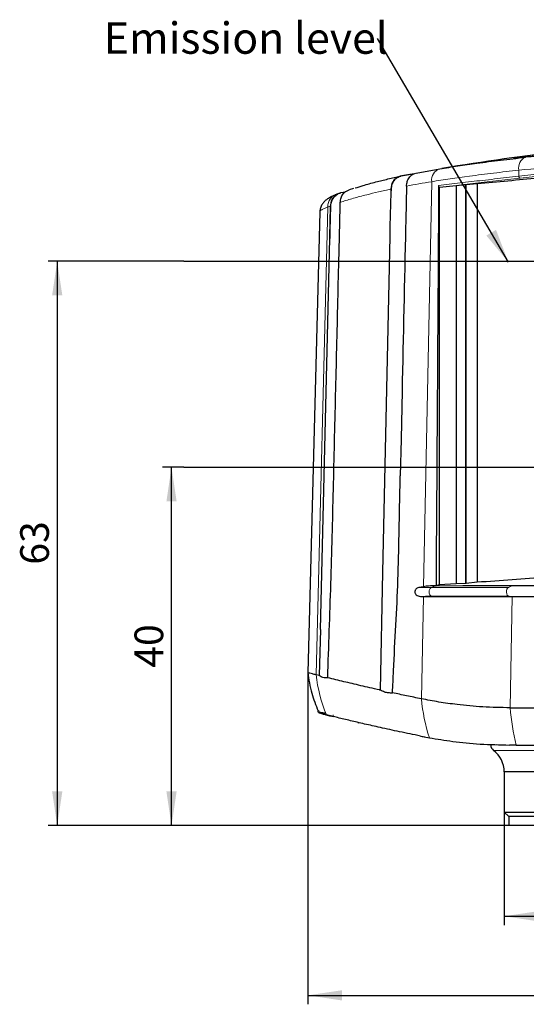
# Model space of a CAD drawing. Units: millimetres. Extents: x 7 to 838, y 5 to 589.
# Drawn here: x 411 to 467, y 142 to 252 of the extents above; entities that cross this region are included whole.
import ezdxf

# ---------------------------------------------------------------- set-up
doc = ezdxf.new("R2010")
doc.units = ezdxf.units.MM
doc.layers.add('COTATION', color=1, linetype='Continuous')
doc.layers.add('PV', color=7, linetype='Continuous')
doc.styles.add('SLDTEXTSTYLE0', font='TXT', dxfattribs={"width": 0.75})
doc.dimstyles.new('SLDDIMSTYLE0', dxfattribs={"dimtxt": 3.2, "dimasz": 3.81, "dimexe": 0, "dimexo": 0.0625, "dimgap": 0.8, "dimtad": 1, "dimdec": 1, "dimrnd": 1e-09, "dimzin": 12, "dimdsep": 46, "dimtxsty": 'SLDTEXTSTYLE0', "dimsah": 1, "dimcen": 0.09, "dimadec": 0, "dimazin": 3, "dimtfac": 1, "dimtofl": 0, "dimtmove": 0, "dimatfit": 3, "dimfxl": 1, "dimfrac": 2, "dimtolj": 1, "dimtzin": 12, "dimarcsym": 0})
doc.dimstyles.new('SLDDIMSTYLE1', dxfattribs={"dimtxt": 3.2, "dimasz": 3.81, "dimexe": 0, "dimexo": 0.0625, "dimgap": 0.8, "dimtad": 1, "dimrnd": 1e-09, "dimzin": 12, "dimdsep": 46, "dimtxsty": 'SLDTEXTSTYLE0', "dimsah": 1, "dimcen": 0.09, "dimadec": 0, "dimazin": 3, "dimtfac": 1, "dimtofl": 0, "dimtmove": 0, "dimatfit": 3, "dimfxl": 1, "dimfrac": 2, "dimtolj": 1, "dimtzin": 12, "dimarcsym": 0})
doc.dimstyles.new('SLDDIMSTYLE2', dxfattribs={"dimtxt": 0.18, "dimasz": 3.81, "dimexe": 0, "dimexo": 0.0625, "dimgap": 0, "dimtad": 0, "dimtih": 1, "dimtoh": 1, "dimdec": 0, "dimrnd": 1e-09, "dimzin": 0, "dimdsep": 46, "dimtxsty": 'Standard', "dimsah": 1, "dimcen": 0.09, "dimadec": 0, "dimazin": 0, "dimtfac": 3.81, "dimtdec": 0, "dimtofl": 0, "dimtmove": 0, "dimatfit": 3, "dimfxl": 1, "dimfrac": 2, "dimtolj": 1, "dimtzin": 0, "dimarcsym": 0})

# ---------------------------------------------------------------- blocks, each defined once
blk = doc.blocks.new('_D_1')
at = {"layer": 'PV', "color": 1}
for p, q in [((442.7, 165.61), (442.7, 142.1)), ((567.54, 165.61), (567.54, 142.1)), ((442.7, 143.1), (567.54, 143.1))]:
    blk.add_line(p, q, dxfattribs=at)
for points in [[(442.7, 143.1), (446.51, 142.53), (446.51, 143.67)], [(567.54, 143.1), (563.73, 143.67), (563.73, 142.53)]]:
    blk.add_solid(points, dxfattribs=at)
at = {"layer": 'PV', "color": 1, "insert": (499.8, 147.22), "char_height": 3.2, "attachment_point": 1, "style": 'SLDTEXTSTYLE0'}
blk.add_mtext('124,8', dxfattribs=at)
blk = doc.blocks.new('_D_2')
at = {"layer": 'COTATION'}
for p, q in [((428.86, 202.05), (426.5, 202.05)), ((427.5, 162.05), (427.5, 202.05)), ((465.11, 162.05), (426.5, 162.05))]:
    blk.add_line(p, q, dxfattribs=at)
for points in [[(427.5, 202.05), (426.93, 198.24), (428.07, 198.24)], [(427.5, 162.05), (428.07, 165.86), (426.93, 165.86)]]:
    blk.add_solid(points, dxfattribs=at)
at = {"layer": 'COTATION', "insert": (423.37, 179.68), "char_height": 3.2, "attachment_point": 1, "rotation": 90, "style": 'SLDTEXTSTYLE0'}
blk.add_mtext('40', dxfattribs=at)
blk = doc.blocks.new('_D_3')
at = {"layer": 'COTATION'}
for p, q in [((428.86, 225.05), (413.75, 225.05)), ((414.75, 225.05), (414.75, 162.05)), ((465.11, 162.05), (413.75, 162.05))]:
    blk.add_line(p, q, dxfattribs=at)
for points in [[(414.75, 225.05), (414.18, 221.24), (415.32, 221.24)], [(414.75, 162.05), (415.32, 165.86), (414.18, 165.86)]]:
    blk.add_solid(points, dxfattribs=at)
at = {"layer": 'COTATION', "insert": (410.62, 191.18), "char_height": 3.2, "attachment_point": 1, "rotation": 90, "style": 'SLDTEXTSTYLE0'}
blk.add_mtext('63', dxfattribs=at)
blk = doc.blocks.new('_D_4')
at = {"layer": 'PV', "color": 1}
for p, q in [((464.61, 163.55), (464.61, 150.93)), ((545.61, 163.55), (545.61, 150.93)), ((464.61, 151.93), (545.61, 151.93))]:
    blk.add_line(p, q, dxfattribs=at)
for points in [[(464.61, 151.93), (468.42, 151.36), (468.42, 152.5)], [(545.61, 151.93), (541.8, 152.5), (541.8, 151.36)]]:
    blk.add_solid(points, dxfattribs=at)
at = {"layer": 'PV', "color": 1, "char_height": 3.2, "attachment_point": 1, "style": 'SLDTEXTSTYLE0'}
for s, insert in [('%%c', (500.34, 156.06)), ('81', (505.16, 156.11))]:
    blk.add_mtext(s, dxfattribs=dict(at, insert=insert))
blk = doc.blocks.new('SW_NOTE_0')
at = {"layer": 'PV', "color": 0, "insert": (-30.54, 1.81), "char_height": 3.5, "attachment_point": 1, "style": 'SLDTEXTSTYLE0'}
blk.add_mtext('Emission level', dxfattribs=at)

msp = doc.modelspace()

# ---------------------------------------------------------------- linework, layer by layer
at = {"color": 7, "linetype": 'Continuous', "lineweight": 25}
for p, q in [((465.65877, 236.56558), (468.06812, 236.83304)), ((466.23221, 236.65474), (465.65877, 236.56558)), ((454.78527, 234.90522), (457.43263, 235.37848)), ((453.06844, 234.55824), (453.01913, 234.54878)), ((447.81517, 233.19429), (447.29857, 233.02998)), ((451.99668, 233.10348), (451.99276, 232.92736)), ((453.71061, 233.43744), (453.70319, 233.10367)), ((457.38144, 233.30107), (457.34198, 233.30089)), ((457.34198, 233.30089), (457.34198, 188.92268)), ((459.25369, 233.47608), (457.38144, 233.30107)), ((460.29439, 233.59723), (459.25369, 233.47608)), ((459.25369, 233.47608), (459.25369, 189.05111)), ((460.34714, 233.60197), (460.29439, 233.59723)), ((460.29439, 233.59723), (460.29439, 189.0603)), ((461.60084, 233.69453), (460.34714, 233.60197)), ((460.34714, 189.06437), (460.34714, 233.60197)), ((461.60084, 233.69453), (461.60084, 189.21186)), ((446.26666, 232.65278), (446.40343, 232.68373)), ((446.40343, 232.68373), (446.39284, 232.68185)), ((446.90142, 232.77174), (446.40343, 232.68373)), ((444.03935, 230.58479), (442.69184, 179.12005)), ((444.05006, 230.58451), (444.04083, 230.56406)), ((444.09964, 183.94671), (445.15126, 227.5823)), ((451.08121, 190.36096), (451.88306, 227.82267)), ((453.21996, 210.57181), (453.10637, 205.19845)), ((453.10637, 205.19845), (453.01882, 201.09517)), ((450.80028, 177.17135), (451.08121, 190.36096)), ((461.60084, 189.21186), (460.34714, 189.06437)), ((455.62396, 188.72383), (455.09032, 188.62478)), ((457.00239, 188.82955), (456.87467, 188.82947)), ((457.00205, 188.82915), (456.99032, 188.8153)), ((456.99032, 188.8153), (457.00215, 188.82585)), ((457.00215, 188.82585), (457.01858, 188.83408)), ((457.34198, 188.92268), (457.01858, 188.83408)), ((459.25369, 189.05111), (457.34198, 188.92268)), ((460.29439, 189.0603), (459.25369, 189.05111)), ((460.34714, 189.06437), (460.29439, 189.0603)), ((455.2749, 187.64554), (455.60214, 187.63649)), ((465.48069, 187.62625), (465.48096, 187.62625)), ((444.09964, 183.94671), (443.97563, 178.79341)), ((443.97563, 178.79341), (443.62897, 178.88106)), ((444.9328, 178.55421), (444.93349, 178.54869)), ((452.15455, 176.87341), (452.15805, 176.84206)), ((443.88512, 174.7525), (443.94224, 174.59333)), ((448.28643, 173.5658), (448.40352, 173.53849)), ((455.28913, 172.04299), (456.27032, 171.85445)), ((455.40932, 172.0188), (455.76999, 171.95872)), ((463.77529, 171.09533), (464.63528, 171.05132)), ((465.95109, 171.04796), (465.21448, 171.04796)), ((465.95109, 171.04796), (544.27761, 171.04796)), ((464.61435, 168.04796), (464.61435, 163.54796)), ((475.95501, 168.04796), (464.61435, 168.04796)), ((464.61435, 163.54796), (465.11435, 163.04796)), ((464.61435, 163.54796), (545.61435, 163.54796)), ((465.11435, 163.04796), (465.11435, 162.04796)), ((545.11435, 163.04796), (465.11435, 163.04796)), ((545.11435, 162.04796), (465.11435, 162.04796))]:
    msp.add_line(p, q, dxfattribs=at)
at = {"color": 8, "linetype": 'Continuous', "lineweight": 18}
for p, q in [((466.24588, 235.21344), (466.2351, 234.54316)), ((456.53152, 233.93788), (455.62396, 188.72383)), ((444.92496, 231.11422), (443.62897, 178.88106)), ((444.92496, 231.11425), (444.92496, 231.11422)), ((456.48888, 188.62542), (456.95667, 188.81137)), ((465.46416, 188.81815), (465.07274, 188.63182)), ((455.60214, 187.63649), (455.37263, 176.20271)), ((456.97945, 187.62042), (456.57562, 187.64616)), ((465.14398, 187.65247), (465.48069, 187.62625)), ((465.48096, 187.62625), (465.28134, 175.20768)), ((444.72395, 174.56869), (444.71033, 174.56863)), ((445.51554, 174.22634), (445.51554, 174.4053)), ((463.41435, 170.44796), (477.96921, 170.44796))]:
    msp.add_line(p, q, dxfattribs=at)
at = {"color": 8, "linetype": 'Continuous', "lineweight": 18, "flags": 128}
for points in [[(466.2351, 234.54316), (466.23987, 234.50243), (466.2496, 234.4632), (466.26388, 234.4271), (466.28211, 234.39566), (466.30353, 234.37021), (466.32722, 234.35181), (466.35221, 234.34123), (466.37743, 234.33892)], [(465.07274, 188.63182), (464.97663, 188.55428), (464.90275, 188.42762), (464.86012, 188.2673), (464.85394, 188.09289), (464.88497, 187.92569), (464.94941, 187.7861), (465.03941, 187.69116), (465.14398, 187.65247)]]:
    msp.add_lwpolyline(points, dxfattribs=at)
at = {"color": 7, "linetype": 'Continuous', "lineweight": 25, "flags": 128}
for points in [[(451.88306, 227.82267), (451.90661, 228.91895), (451.98849, 232.72927), (451.99276, 232.92736)], [(445.23955, 231.23836), (445.17311, 228.48763), (445.15126, 227.5823)], [(465.28134, 175.20768), (468.16172, 175.20768)]]:
    msp.add_lwpolyline(points, dxfattribs=at)
at = {"color": 7, "linetype": 'Continuous', "lineweight": 25}
for centre, radius, start, end in [((505.11435, -52.70204), 292, 96.6001429, 99.3509665), ((463.86435, 171.04796), 0.75, 180, 233.1301024), ((461.61435, 168.04796), 3, 0, 53.1301024)]:
    msp.add_arc(centre, radius, start, end, dxfattribs=at)
at = {"color": 8, "linetype": 'Continuous', "lineweight": 18}
for centre, radius, start, end in [((467.50658, 235.48723), 1.2901, 114.558977, 192.2531339), ((457.80686, 234.14227), 1.29161, 106.8423174, 189.105033), ((465.57081, 188.59701), 0.24552, 97.6850674, 115.7460033), ((459.80619, 180.69388), 16.27847, 186.3938916, 202.7287457), ((474.75485, 177.93733), 19.45969, 185.1140938, 198.2153264), ((489.04002, 176.89925), 23.81883, 184.0724645, 194.2207284), ((444.7128, 174.61897), 0.0504, 121.6116574, 267.1894485)]:
    msp.add_arc(centre, radius, start, end, dxfattribs=at)
for points, knots in [([(466.97038, 236.66062), (468.7171, 236.83775), (472.21534, 237.19248), (477.93039, 237.62417), (483.51554, 237.954), (488.89722, 238.18822), (493.98656, 238.34683), (499.15429, 238.44659), (504.36584, 238.48639), (509.59022, 238.46397), (514.79528, 238.38088), (519.93195, 238.23832), (524.95684, 238.03688), (529.83727, 237.77642), (534.54153, 237.45892), (539.05911, 237.09179), (541.86024, 236.80417), (543.25832, 236.66062)], [0, 0, 0, 0, 0.079002552, 0.158221608, 0.237221663, 0.300503935, 0.364012142, 0.427519679, 0.490801034, 0.55434368, 0.618115421, 0.681887757, 0.745431217, 0.808959167, 0.8727137, 0.936469844, 1, 1, 1, 1]), ([(466.2351, 234.54316), (468.01978, 234.73448), (471.594, 235.11765), (477.4324, 235.627), (483.12805, 236.0326), (488.60464, 236.32912), (493.77095, 236.53392), (499.01718, 236.66594), (504.31777, 236.7203), (509.64135, 236.69), (514.95451, 236.5796), (520.19737, 236.39386), (525.32483, 236.13653), (530.30353, 235.81117), (535.10173, 235.42985), (539.70952, 235.00601), (542.56726, 234.69726), (543.9936, 234.54316)], [0, 0, 0, 0, 0.07918784, 0.158591902, 0.237775838, 0.300793608, 0.364035962, 0.427276424, 0.490291606, 0.553904676, 0.617749781, 0.681596626, 0.745212078, 0.808794387, 0.872602968, 0.936414142, 1, 1, 1, 1]), ([(543.98282, 235.21344), (542.55815, 235.35626), (539.70374, 235.64241), (535.10036, 236.00766), (530.30688, 236.32352), (525.33382, 236.58263), (520.21351, 236.78303), (514.97919, 236.92486), (509.67524, 237.00752), (504.35162, 237.02982), (499.04107, 236.99023), (493.77517, 236.89099), (488.58908, 236.73319), (483.10522, 236.50018), (477.41407, 236.17205), (471.59056, 235.74259), (468.02581, 235.38966), (466.24588, 235.21344)], [0, 0, 0, 0, 0.063527118, 0.12728015, 0.191031647, 0.254556663, 0.318103355, 0.381878788, 0.445653654, 0.50919957, 0.572483946, 0.635994361, 0.699505414, 0.762790663, 0.841786695, 0.921001588, 1, 1, 1, 1]), ([(543.85127, 234.33892), (542.43022, 234.49294), (539.58307, 234.80154), (534.99217, 235.22519), (530.2114, 235.60635), (525.25084, 235.93158), (520.14211, 236.18879), (514.91853, 236.37445), (509.62483, 236.4848), (504.32069, 236.51509), (499.03946, 236.46075), (493.81243, 236.32879), (488.66511, 236.12408), (483.20851, 235.82769), (477.53362, 235.42226), (471.71651, 234.91313), (468.1555, 234.53015), (466.37743, 234.33892)], [0, 0, 0, 0, 0.06359003, 0.1274054653, 0.1912181774, 0.2548044808, 0.3184154907, 0.3822581181, 0.4460989538, 0.5097075116, 0.5727185597, 0.6359551211, 0.6991936322, 0.7622073483, 0.8413967522, 0.9208064891, 1, 1, 1, 1]), ([(466.24588, 235.21344), (466.24586, 235.21343), (465.28426, 235.11183), (463.4028, 234.90082), (460.0977, 234.48397), (457.86074, 234.15418), (456.53154, 233.93788), (456.53152, 233.93788)], [0, 0, 0, 0, 0.000004438, 0.270784352, 0.541575606, 0.999995562, 1, 1, 1, 1]), ([(457.29763, 233.51556), (457.68952, 233.56184), (458.86052, 233.70015), (460.91531, 233.93916), (463.5025, 234.23533), (465.31164, 234.44001), (466.23509, 234.54316), (466.2351, 234.54316)], [0, 0, 0, 0, 0.143588487, 0.429062768, 0.7145332, 0.999995129, 1, 1, 1, 1]), ([(466.37743, 234.33892), (465.46772, 234.23624), (463.64829, 234.03088), (461.07559, 233.73499), (458.99479, 233.49232), (457.80044, 233.35074), (457.38144, 233.30107)], [0, 0, 0, 0, 0.282450333, 0.564906776, 0.847363748, 1, 1, 1, 1]), ([(451.99668, 233.10348), (451.5203, 233.00123), (450.56671, 232.79656), (449.16225, 232.45675), (447.77841, 232.08521), (446.84014, 231.79825), (446.37617, 231.64409), (446.32413, 231.6268)], [0, 0, 0, 0, 0.2179871628, 0.4363503386, 0.7010782299, 0.9664780137, 1, 1, 1, 1]), ([(456.53152, 233.93788), (456.53151, 233.93787), (455.54848, 233.77795), (454.62929, 233.61084), (453.7101, 233.44373)], [0, 0, 0, 0, 0.000013091, 1, 1, 1, 1]), ([(445.77324, 232.421), (445.666, 232.38486), (445.50291, 232.32989), (445.33371, 232.17004), (445.20312, 232.02254), (445.08405, 231.83418), (444.99065, 231.6087), (444.93218, 231.3658), (444.92739, 231.1989), (444.92496, 231.11425)], [0, 0, 0, 0, 0.204776108, 0.311417219, 0.419739743, 0.562731423, 0.709869872, 0.852861552, 1, 1, 1, 1]), ([(444.92496, 231.11422), (444.92495, 231.11422), (444.9216, 231.11296), (444.77414, 231.05733), (444.51627, 230.95096), (444.24196, 230.80537), (444.0769, 230.68153), (444.05817, 230.61383), (444.05006, 230.58451)], [0, 0, 0, 0, 0.000011614, 0.006036393, 0.266218154, 0.528154418, 0.795647374, 1, 1, 1, 1]), ([(445.23955, 231.23836), (445.13357, 231.19705), (445.02759, 231.15574), (444.92496, 231.11426), (444.92496, 231.11425)], [0, 0, 0, 0, 0.999937202, 1, 1, 1, 1]), ([(456.48888, 188.62542), (456.27309, 188.62529), (455.86669, 188.62505), (455.37857, 188.62483), (455.19459, 188.6248), (455.09032, 188.62478)], [0, 0, 0, 0, 0.329114478, 0.619813448, 1, 1, 1, 1]), ([(456.57562, 187.64616), (456.54216, 187.65196), (456.46835, 187.66477), (456.35958, 187.74536), (456.26521, 187.88778), (456.21589, 188.08446), (456.22947, 188.29134), (456.29629, 188.45992), (456.3879, 188.57302), (456.45739, 188.60908), (456.48888, 188.62542)], [0, 0, 0, 0, 0.097606418, 0.215367625, 0.351827218, 0.500000708, 0.648173959, 0.784633039, 0.902393805, 1, 1, 1, 1]), ([(465.07274, 188.63182), (463.37418, 188.63078), (460.34233, 188.62892), (457.66588, 188.62649), (456.48888, 188.62542)], [0, 0, 0, 0, 0.56023702, 1, 1, 1, 1]), ([(465.46416, 188.81815), (464.69373, 188.81767), (463.15443, 188.8167), (460.95324, 188.81498), (458.88139, 188.81327), (457.57465, 188.81199), (456.95669, 188.81137), (456.95667, 188.81137)], [0, 0, 0, 0, 0.2542096755, 0.5079082388, 0.7618041312, 0.9999948413, 1, 1, 1, 1]), ([(457.01858, 188.83408), (457.65391, 188.83466), (458.95494, 188.83587), (461.03865, 188.83745), (463.2332, 188.83901), (464.76919, 188.83988), (465.53798, 188.84032)], [0, 0, 0, 0, 0.241317744, 0.49416626, 0.746824956, 1, 1, 1, 1]), ([(505.11435, 188.82865), (505.11433, 188.82865), (503.25675, 188.82829), (499.4177, 188.83182), (493.64448, 188.83192), (487.84656, 188.83039), (483.1363, 188.82781), (479.46716, 188.82582), (476.77068, 188.82447), (474.57361, 188.82336), (472.41717, 188.82215), (469.45618, 188.8204), (467.02708, 188.81904), (465.46418, 188.81815), (465.46416, 188.81815)], [0, 0, 0, 0, 0.000001406, 0.130579106, 0.269737933, 0.408885877, 0.548029448, 0.617547796, 0.687066535, 0.756583898, 0.79133576, 0.860854307, 0.999998594, 1, 1, 1, 1]), ([(465.53798, 188.84032), (467.12859, 188.84114), (469.51391, 188.84238), (472.47636, 188.84392), (474.6275, 188.84503), (476.82051, 188.84605), (479.51156, 188.84727), (483.17357, 188.84893), (487.87469, 188.85066), (493.66278, 188.8524), (499.42771, 188.85392), (503.25949, 188.85443), (505.11435, 188.85467)], [0, 0, 0, 0, 0.139131436, 0.208645084, 0.243395597, 0.312911472, 0.382429382, 0.451948939, 0.591101984, 0.730262681, 0.869427735, 1, 1, 1, 1]), ([(456.57562, 187.64616), (456.22878, 187.64596), (455.66125, 187.64563), (455.38307, 187.64557), (455.2749, 187.64554)], [0, 0, 0, 0, 0.611132729, 1, 1, 1, 1]), ([(465.14398, 187.65247), (463.44853, 187.65144), (460.42211, 187.64961), (457.75053, 187.64721), (456.57562, 187.64616)], [0, 0, 0, 0, 0.560218162, 1, 1, 1, 1])]:
    msp.add_open_spline(points, degree=3, knots=knots, dxfattribs=at)
at = {"color": 7, "linetype": 'Continuous', "lineweight": 25}
for points, knots in [([(457.43263, 235.37848), (458.09522, 235.48579), (459.42191, 235.70066), (461.67909, 236.02284), (464.17294, 236.34752), (466.0379, 236.55625), (466.97038, 236.66062)], [0, 0, 0, 0, 0.228975084, 0.45847652, 0.729238513, 1, 1, 1, 1]), ([(468.47615, 236.97767), (468.45218, 236.97442), (468.33232, 236.95817), (467.81531, 236.88734), (467.30776, 236.81506), (466.80777, 236.74143), (466.63019, 236.71502), (466.41526, 236.68266), (466.29323, 236.66404), (466.23221, 236.65474)], [0, 0, 0, 0, 0.031116699, 0.15558433, 0.674513565, 0.705941429, 0.831653744, 0.91582542, 1, 1, 1, 1]), ([(447.97737, 233.23592), (448.26696, 233.32896), (448.98094, 233.55836), (450.21299, 233.89228), (451.61628, 234.24071), (452.58409, 234.45233), (453.06844, 234.55824)], [0, 0, 0, 0, 0.202121892, 0.498324863, 0.748933393, 1, 1, 1, 1]), ([(451.99276, 232.92736), (452.01412, 233.20579), (452.05573, 233.74804), (452.48945, 234.34811), (452.8579, 234.4877), (453.01913, 234.54878)], [0, 0, 0, 0, 0.372463596, 0.725396274, 1, 1, 1, 1]), ([(453.01913, 234.54878), (452.94873, 234.52934), (452.80566, 234.48983), (452.61103, 234.37625), (452.43629, 234.22813), (452.28884, 234.05054), (452.1666, 233.84363), (452.07516, 233.6144), (452.01322, 233.36486), (452.00225, 233.19146), (451.99668, 233.10348)], [0, 0, 0, 0, 0.126682748, 0.257447481, 0.377979446, 0.501984978, 0.622924598, 0.74733428, 0.871791668, 1, 1, 1, 1]), ([(454.4494, 234.78364), (454.28729, 234.75774), (453.97447, 234.70775), (453.52028, 234.63355), (453.21906, 234.58334), (453.06844, 234.55824)], [0, 0, 0, 0, 0.3497120856, 0.67484681, 1, 1, 1, 1]), ([(453.74267, 233.74915), (453.77865, 233.89095), (453.83545, 234.11484), (453.95144, 234.30044), (453.99397, 234.36849)], [0, 0, 0, 0, 0.6333742758, 1, 1, 1, 1]), ([(453.99397, 234.36849), (454.04048, 234.43247), (454.17426, 234.61652), (454.35609, 234.72911), (454.47471, 234.80257)], [0, 0, 0, 0, 0.347646109, 1, 1, 1, 1]), ([(454.47471, 234.80257), (454.4835, 234.80684), (454.57148, 234.84957), (454.6643, 234.87555), (454.74784, 234.89893)], [0, 0, 0, 0, 0.099875443, 1, 1, 1, 1]), ([(474.98232, 234.82566), (473.89856, 234.74847), (471.72964, 234.59399), (468.40504, 234.32115), (465.03399, 234.01276), (462.74569, 233.80065), (461.60084, 233.69453)], [0, 0, 0, 0, 0.2492148069, 0.4987466446, 0.7492210772, 1, 1, 1, 1]), ([(453.70319, 233.10367), (453.70112, 232.9787), (453.67795, 231.58366), (453.4955, 224.07366), (453.34477, 216.68776), (453.21996, 210.57181)], [0, 0, 0, 0, 0.016636295, 0.18571622, 1, 1, 1, 1]), ([(453.71061, 233.43744), (453.71544, 233.52365), (453.7213, 233.62847), (453.73945, 233.73095), (453.74267, 233.74915)], [0, 0, 0, 0, 0.822425835, 1, 1, 1, 1]), ([(457.29763, 233.51556), (457.2965, 233.34512), (457.23354, 223.86308), (457.13492, 208.96778), (457.03802, 194.24282), (457.00239, 188.82955)], [0, 0, 0, 0, 0.0114424825, 0.6365810666, 1, 1, 1, 1]), ([(457.34198, 233.30089), (457.33528, 233.30891), (457.32298, 233.32362), (457.30889, 233.37564), (457.30058, 233.43364), (457.29769, 233.48192), (457.29765, 233.50838), (457.29763, 233.51556)], [0, 0, 0, 0, 0.304031354, 0.558124494, 0.762105771, 0.935524463, 1, 1, 1, 1]), ([(445.72922, 232.43985), (445.55598, 232.36502), (445.24045, 232.22874), (444.84537, 231.9882), (444.53075, 231.72051), (444.28542, 231.41265), (444.08879, 231.02347), (444.05886, 230.71189), (444.04461, 230.56358)], [0, 0, 0, 0, 0.2847888952, 0.5186900728, 0.6606026965, 0.7811659111, 0.8958447426, 1, 1, 1, 1]), ([(445.15126, 227.5823), (445.17115, 228.37991), (445.19884, 229.49086), (445.22901, 230.88801), (445.25689, 231.70046), (445.60165, 232.2677), (445.87992, 232.4587), (446.01757, 232.55318)], [0, 0, 0, 0, 0.4518673033, 0.6293905157, 0.7987059488, 0.9004306578, 1, 1, 1, 1]), ([(446.01757, 232.55318), (445.95055, 232.5136), (445.81456, 232.4333), (445.6388, 232.2687), (445.48818, 232.07526), (445.37065, 231.85818), (445.28759, 231.62055), (445.24794, 231.41138), (445.24168, 231.28224), (445.23955, 231.23836)], [0, 0, 0, 0, 0.1508661008, 0.3061215018, 0.4569824755, 0.612178241, 0.7638008476, 0.9197417338, 1, 1, 1, 1]), ([(446.15373, 232.61133), (446.02138, 232.56414), (445.88432, 232.51528), (445.75983, 232.46282), (445.75556, 232.46103)], [0, 0, 0, 0, 0.965697286, 1, 1, 1, 1]), ([(446.26666, 232.65278), (446.22776, 232.64075), (446.14304, 232.61455), (446.06161, 232.57472), (446.01757, 232.55318)], [0, 0, 0, 0, 0.459173656, 1, 1, 1, 1]), ([(446.39284, 232.68185), (446.37167, 232.67781), (446.32929, 232.66973), (446.28755, 232.65843), (446.26666, 232.65278)], [0, 0, 0, 0, 0.499449439, 1, 1, 1, 1]), ([(446.32413, 231.6268), (446.34356, 231.79763), (446.3824, 232.13933), (446.63569, 232.58129), (446.95283, 232.89747), (447.20527, 232.97762), (447.30626, 233.00968)], [0, 0, 0, 0, 0.2732102729, 0.5464636701, 0.8185551581, 1, 1, 1, 1]), ([(444.9328, 178.55421), (444.98407, 180.30442), (445.08671, 183.80826), (445.28827, 189.06297), (445.4789, 196.07837), (445.67552, 204.84691), (445.8908, 213.6156), (446.05926, 220.6305), (446.16448, 225.01482), (446.24727, 228.38374), (446.29252, 230.29545), (446.31709, 231.33029), (446.32413, 231.6268)], [0, 0, 0, 0, 0.098933172, 0.198059165, 0.29719042, 0.495441962, 0.693693474, 0.792819172, 0.891944871, 0.94150772, 0.983240374, 1, 1, 1, 1]), ([(452.15455, 176.87341), (452.18759, 177.69715), (452.28847, 180.21159), (452.53752, 184.41027), (452.7724, 189.48168), (452.88727, 195.04507), (452.97144, 198.91595), (453.01882, 201.09517)], [0, 0, 0, 0, 0.1020185053, 0.3114081568, 0.5208117771, 0.730228589, 1, 1, 1, 1]), ([(474.94902, 190.18965), (473.08771, 190.04778), (469.98336, 189.81117), (465.50917, 189.48519), (462.90429, 189.30302), (461.60084, 189.21186)], [0, 0, 0, 0, 0.427950937, 0.713752911, 1, 1, 1, 1]), ([(455.09032, 188.62478), (455.00368, 188.59909), (454.88296, 188.56329), (454.74586, 188.43994), (454.67909, 188.33852), (454.64407, 188.22639), (454.63756, 188.12639), (454.65487, 188.02266), (454.70433, 187.90807), (454.82026, 187.77419), (455.01799, 187.67005), (455.18456, 187.65416), (455.2749, 187.64554)], [0, 0, 0, 0, 0.192007615, 0.267533459, 0.343655478, 0.390761582, 0.43813807, 0.480855754, 0.540229794, 0.632737882, 0.800825526, 1, 1, 1, 1]), ([(456.87467, 188.82947), (456.55181, 188.81664), (456.13014, 188.79988), (455.72005, 188.73827), (455.62396, 188.72383)], [0, 0, 0, 0, 0.76568208, 1, 1, 1, 1]), ([(456.95667, 188.81137), (456.95698, 188.81148), (456.95768, 188.81173), (456.95948, 188.81217), (456.96479, 188.81313), (456.97554, 188.81425), (456.98454, 188.81489), (456.99032, 188.8153)], [0, 0, 0, 0, 0.029947727, 0.068338793, 0.13961682, 0.447960654, 1, 1, 1, 1]), ([(455.60214, 187.63649), (455.8819, 187.63058), (456.33507, 187.62099), (456.80111, 187.62058), (456.97945, 187.62042)], [0, 0, 0, 0, 0.617343003, 1, 1, 1, 1]), ([(456.97945, 187.62042), (457.26909, 187.62067), (458.1381, 187.62143), (459.64153, 187.62262), (461.51529, 187.62397), (463.45599, 187.6252), (464.80544, 187.6259), (465.48069, 187.62625)], [0, 0, 0, 0, 0.110984909, 0.33298709, 0.554988833, 0.777322204, 1, 1, 1, 1]), ([(465.48096, 187.62625), (465.74532, 187.62638), (467.06762, 187.62704), (469.5263, 187.62821), (472.08499, 187.62945), (473.99687, 187.63035), (474.75727, 187.6307), (475.22302, 187.63092)], [0, 0, 0, 0, 0.086323895, 0.431775306, 0.777226719, 0.863550614, 1, 1, 1, 1]), ([(442.68858, 179.15107), (442.80901, 178.36654), (443.03555, 176.89077), (443.58888, 175.50492), (443.84806, 174.8558)], [0, 0, 0, 0, 0.531606679, 1, 1, 1, 1]), ([(443.62897, 178.88106), (443.48552, 178.91662), (443.19762, 178.98798), (442.91012, 179.06015), (442.73119, 179.11187), (442.71138, 179.11734), (442.70265, 179.11975)], [0, 0, 0, 0, 0.260013325, 0.52183029, 0.789347415, 1, 1, 1, 1]), ([(444.93349, 178.54869), (444.84023, 178.54524), (444.65368, 178.53833), (444.33468, 178.57283), (444.10992, 178.71091), (443.97563, 178.79341)], [0, 0, 0, 0, 0.286917303, 0.573917466, 1, 1, 1, 1]), ([(450.80029, 177.17134), (450.76652, 177.17891), (450.00082, 177.35061), (448.57911, 177.67776), (446.62611, 178.13764), (445.51492, 178.411), (444.9328, 178.55421)], [0, 0, 0, 0, 0.014623138, 0.331624534, 0.649858661, 1, 1, 1, 1]), ([(452.15805, 176.84206), (452.01206, 176.84779), (451.71096, 176.85961), (451.25569, 176.93269), (450.95296, 177.09134), (450.80028, 177.17135)], [0, 0, 0, 0, 0.318121654, 0.656102758, 1, 1, 1, 1]), ([(455.37263, 176.20271), (454.81566, 176.31621), (453.70082, 176.5434), (452.67025, 176.76334), (452.15455, 176.87341)], [0, 0, 0, 0, 0.499591995, 1, 1, 1, 1]), ([(465.28134, 175.20768), (464.25399, 175.22637), (462.19939, 175.26375), (459.56817, 175.51881), (457.28922, 175.83531), (456.01204, 176.08014), (455.37263, 176.20271)], [0, 0, 0, 0, 0.286020872, 0.572018478, 0.785733961, 1, 1, 1, 1]), ([(443.90596, 174.88482), (443.89664, 174.88047), (443.86116, 174.86393), (443.82569, 174.86062), (443.80473, 174.81789), (443.8056, 174.79741), (443.81251, 174.77749), (443.83122, 174.75861), (443.91261, 174.74012), (443.97147, 174.74481), (444.0238, 174.74897)], [0, 0, 0, 0, 0.074118689, 0.282070336, 0.342703895, 0.374746346, 0.407086998, 0.469884663, 0.528740407, 1, 1, 1, 1]), ([(444.79183, 174.40438), (444.53829, 174.46748), (444.05466, 174.58783), (443.98684, 174.60503), (443.95458, 174.61321)], [0, 0, 0, 0, 0.524224523, 1, 1, 1, 1]), ([(443.98825, 174.75224), (444.05305, 174.7374), (444.16764, 174.71116), (444.52681, 174.63208), (444.68285, 174.59773)], [0, 0, 0, 0, 0.5655691133, 1, 1, 1, 1]), ([(444.43472, 174.49308), (444.42636, 174.49516), (444.34177, 174.51626), (444.43224, 174.49316), (444.66862, 174.43487), (444.68285, 174.43136)], [0, 0, 0, 0, 0.093438639, 0.945447765, 1, 1, 1, 1]), ([(444.71088, 174.42436), (444.70419, 174.42601), (444.65143, 174.43904), (444.91286, 174.37418), (445.33604, 174.27037), (445.51554, 174.22634)], [0, 0, 0, 0, 0.077191743, 0.608564454, 1, 1, 1, 1]), ([(455.28913, 172.04299), (454.49409, 172.20644), (452.90097, 172.53396), (450.83504, 172.98486), (449.00804, 173.39698), (447.42098, 173.76689), (445.99055, 174.10923), (445.19183, 174.30589), (444.79183, 174.40438)], [0, 0, 0, 0, 0.177761577, 0.356199619, 0.515884774, 0.676062989, 0.837769243, 1, 1, 1, 1]), ([(456.27032, 171.85445), (457.12394, 171.71283), (458.91147, 171.41628), (461.89246, 171.11528), (464.10474, 171.07045), (465.21448, 171.04796)], [0, 0, 0, 0, 0.312966722, 0.65536731, 1, 1, 1, 1])]:
    msp.add_open_spline(points, degree=3, knots=knots, dxfattribs=at)
at = {"layer": 'COTATION'}
for p, q in [((428.86218, 225.04796), (540.21706, 225.04796)), ((428.86218, 202.04796), (540.21706, 202.04796))]:
    msp.add_line(p, q, dxfattribs=at)
at = {"layer": 'PV', "color": 1}
msp.add_line((442.70423, 179.01122), (442.70423, 165.60516), dxfattribs=at)

# ---------------------------------------------------------------- block references
msp.add_blockref('SW_NOTE_0', (450.48592, 249.90837), dxfattribs=at)

# ---------------------------------------------------------------- dimensions: what is measured, and where the dimension line sits
at = {"layer": 'COTATION'}
for base, p1, p2, picture, middle in [((414.74786, 162.04796), (428.86218, 225.04796), (465.11435, 162.04796), '_D_3', (414.74786, 193.54796)), ((427.49866, 202.04796), (465.11435, 162.04796), (428.86218, 202.04796), '_D_2', (427.49866, 182.04796))]:
    dim = msp.add_linear_dim(base=base, p1=p1, p2=p2, angle=90, dimstyle='SLDDIMSTYLE1', dxfattribs=at)
    dim.commit()
    dim.dimension.update_dxf_attribs({"geometry": picture, "text_midpoint": middle, "dimtype": 160})
at = {"layer": 'PV', "color": 1}
dim = msp.add_linear_dim(base=(567.53861, 143.0994), p1=(442.70423, 165.60516), p2=(567.53861, 165.60521), dimstyle='SLDDIMSTYLE0', dxfattribs=at)
dim.commit()
dim.dimension.update_dxf_attribs({"geometry": '_D_1', "text_midpoint": (505.12142, 143.0994), "dimtype": 160})
dim = msp.add_linear_dim(base=(545.61435, 151.93305), p1=(464.61435, 163.54796), p2=(545.61435, 163.54796), text='%%c<>', dimstyle='SLDDIMSTYLE1', dxfattribs=at)
dim.commit()
dim.dimension.update_dxf_attribs({"geometry": '_D_4', "text_midpoint": (505.11435, 151.93305), "dimtype": 160})

# ---------------------------------------------------------------- leaders
msp.add_leader([(465.07877, 224.95435), (450.48592, 249.90837)], dimstyle='SLDDIMSTYLE2', dxfattribs=at)

doc.saveas('drawing.dxf')
